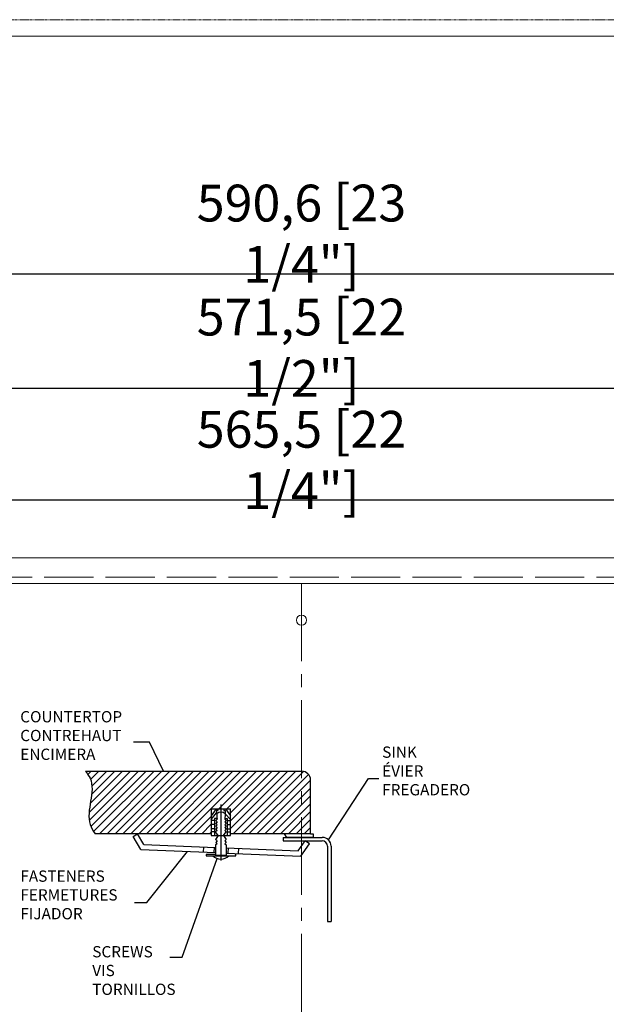
# Model space of a CAD drawing. Units: millimetres. Extents: x 139881 to 141331, y 4620 to 5663.
# Drawn here: x 140365 to 140652, y 5181 to 5663 of the extents above; entities that cross this region are included whole.
import ezdxf

# ---------------------------------------------------------------- set-up
doc = ezdxf.new("R2010")
doc.units = ezdxf.units.MM
doc.header["$LTSCALE"] = 2
doc.header["$PDSIZE"] = -5
for name, pattern in [('ACAD_ISO02W100', [15, 12, -3]), ('CENTER2', [28.575, 19.05, -3.175, 3.175, -3.175]), ('PHANTOM2', [1.25, 0.625, -0.125, 0.125, -0.125, 0.125, -0.125])]:
    doc.linetypes.add(name, pattern=pattern)
doc.layers.get('0').update_dxf_attribs({"lineweight": 18})
doc.layers.get('Defpoints').update_dxf_attribs({"lineweight": 18})
doc.layers.add('2', color=2, linetype='Continuous', lineweight=18)
doc.layers.add('CONT', color=7, linetype='Continuous')
doc.layers.add('裝訂區域', color=6, linetype='PHANTOM2', lineweight=13, plot=False)
doc.styles.add('DIM', font='txt', dxfattribs={"width": 0.7})
doc.dimstyles.new('mm+in(开孔纸尺寸)', dxfattribs={"dimscale": 3, "dimtxt": 6, "dimasz": 2.5, "dimexe": 1, "dimexo": 0.5, "dimgap": 2, "dimtad": 1, "dimdec": 1, "dimtxsty": 'DIM', "dimcen": 0, "dimdle": 5, "dimclrd": 1, "dimclre": 1, "dimclrt": 3, "dimadec": 0, "dimazin": 0, "dimtfac": 1, "dimtdec": 1, "dimtix": 1, "dimtofl": 0, "dimtmove": 0, "dimatfit": 3, "dimfxl": 1, "dimtolj": 1, "dimarcsym": 0})

# ---------------------------------------------------------------- blocks, each defined once
blk = doc.blocks.new('*D3')
at = {"layer": '2', "color": 1, "linetype": 'Continuous', "lineweight": -2}
blk.add_line((140220.31, 5381.49), (140220.31, 5430.67), dxfattribs=at)
at = {"layer": '2', "color": 1, "lineweight": -2}
for p, q in [((140785.81, 5381.49), (140785.81, 5430.67)), ((140778.31, 5427.67), (140227.81, 5427.67))]:
    blk.add_line(p, q, dxfattribs=at)
at = {"layer": '2', "color": 1}
for points in [[(140227.81, 5428.92), (140227.81, 5426.42), (140220.31, 5427.67)], [(140778.31, 5428.92), (140778.31, 5426.42), (140785.81, 5427.67)]]:
    blk.add_solid(points, dxfattribs=at)
at = {"layer": 'Defpoints', "color": 0}
for p in [(140220.31, 5427.67), (140220.31, 5379.99), (140785.81, 5379.99)]:
    blk.add_point(p, dxfattribs=at)
at = {"layer": '2', "color": 3, "insert": (140503.06, 5447.38), "char_height": 18, "attachment_point": 5, "style": 'DIM'}
blk.add_mtext('\\A1;565,5 [22 1/4"]', dxfattribs=at)
blk = doc.blocks.new('*D4')
at = {"layer": '2', "color": 1, "lineweight": -2}
for p, q in [((140217.31, 5381.49), (140217.31, 5485.55)), ((140224.81, 5482.55), (140781.31, 5482.55))]:
    blk.add_line(p, q, dxfattribs=at)
at = {"layer": '2', "color": 1, "linetype": 'Continuous', "lineweight": -2}
blk.add_line((140788.81, 5381.49), (140788.81, 5485.55), dxfattribs=at)
at = {"layer": '2', "color": 1}
for points in [[(140224.81, 5483.8), (140224.81, 5481.3), (140217.31, 5482.55)], [(140781.31, 5483.8), (140781.31, 5481.3), (140788.81, 5482.55)]]:
    blk.add_solid(points, dxfattribs=at)
at = {"layer": 'Defpoints', "color": 0}
for p in [(140788.81, 5482.55), (140217.31, 5379.99), (140788.81, 5379.99)]:
    blk.add_point(p, dxfattribs=at)
at = {"layer": '2', "color": 3, "insert": (140503.06, 5502.26), "char_height": 18, "attachment_point": 5, "style": 'DIM'}
blk.add_mtext('\\A1;571,5 [22 1/2"]', dxfattribs=at)
blk = doc.blocks.new('*D5')
at = {"layer": '2', "color": 1, "linetype": 'Continuous', "lineweight": -2}
blk.add_line((140207.78, 5381.49), (140207.78, 5541.34), dxfattribs=at)
at = {"layer": '2', "color": 1, "lineweight": -2}
for p, q in [((140798.33, 5381.49), (140798.33, 5541.34)), ((140790.83, 5538.34), (140215.28, 5538.34))]:
    blk.add_line(p, q, dxfattribs=at)
at = {"layer": '2', "color": 1}
for points in [[(140215.28, 5539.59), (140215.28, 5537.09), (140207.78, 5538.34)], [(140790.83, 5539.59), (140790.83, 5537.09), (140798.33, 5538.34)]]:
    blk.add_solid(points, dxfattribs=at)
at = {"layer": 'Defpoints', "color": 0}
for p in [(140207.78, 5538.34), (140207.78, 5379.99), (140798.33, 5379.99)]:
    blk.add_point(p, dxfattribs=at)
at = {"layer": '2', "color": 3, "insert": (140503.06, 5558.05), "char_height": 18, "attachment_point": 5, "style": 'DIM'}
blk.add_mtext('\\A1;590,6 [23 1/4"]', dxfattribs=at)
blk = doc.blocks.new('efw')
at = {"layer": 'CONT', "lineweight": 25}
h = blk.add_hatch(dxfattribs=at)
h.set_pattern_fill('ANSI31', color=256, scale=0.808315, style=0)
h.set_pattern_definition([(45, (-2535.7435, -4394.8292), (-1.814719, 1.814719), [])])
edge = h.paths.add_edge_path()
edge.add_arc((-1986.41, -4346.4), 4.04, 0, 90)
edge.add_line((-1986.41, -4342.36), (-2086.08, -4342.36))
edge.add_spline(control_points=[(-2086.08, -4342.36), (-2085.3, -4343.42), (-2080.2, -4350.35), (-2087.26, -4362.29), (-2082.56, -4369.84), (-2081.7, -4371.22)], knot_values=[0, 0, 0, 0, 4.788302, 31.211075, 37.135874, 37.135874, 37.135874, 37.135874], degree=3, periodic=0)
edge.add_line((-2081.7, -4371.22), (-2028.11, -4371.22))
edge.add_line((-2028.11, -4371.22), (-2028.11, -4359.65))
edge.add_line((-2028.11, -4359.65), (-2019.24, -4359.65))
edge.add_line((-2019.24, -4359.65), (-2019.24, -4371.22))
edge.add_line((-2019.24, -4371.22), (-1982.37, -4371.22))
edge.add_line((-1982.37, -4371.22), (-1982.37, -4346.4))
at = {"lineweight": 25}
for p, q in [((-2064.15, -4372.49), (-2062.07, -4371.24)), ((-1982.81, -4375.9), (-1984.78, -4374.49)), ((-2031.7, -4377.23), (-2031.8, -4379.65)), ((-2026.85, -4377.43), (-2026.95, -4379.85)), ((-2020.39, -4377.7), (-2020.49, -4380.13)), ((-2015.55, -4377.91), (-2015.65, -4380.33))]:
    blk.add_line(p, q, dxfattribs=at)
at = {"layer": 'CONT', "lineweight": 25}
for p, q in [((-2056.53, -4329.02), (-2063.98, -4329.02)), ((-2050.18, -4342.36), (-2056.53, -4329.02)), ((-2086.08, -4342.36), (-1986.41, -4342.36)), ((-1982.37, -4371.22), (-1982.37, -4346.4)), ((-1974.1, -4374.02), (-1955.69, -4345.68)), ((-1955.69, -4345.68), (-1950.91, -4345.68)), ((-2023.67, -4357.69), (-2023.67, -4383.58)), ((-2028.11, -4359.65), (-2019.24, -4359.65)), ((-2025.83, -4359.65), (-2028.11, -4363)), ((-2028.11, -4359.65), (-2028.11, -4372.07)), ((-2028.11, -4364.6), (-2025.63, -4361.48)), ((-2025.05, -4360.54), (-2025.63, -4360.54)), ((-2025.05, -4359.65), (-2025.05, -4360.54)), ((-2022.3, -4359.65), (-2022.3, -4360.54)), ((-2022.3, -4360.54), (-2021.72, -4360.54)), ((-2019.24, -4364.6), (-2021.72, -4361.95)), ((-2021.51, -4359.65), (-2019.24, -4363)), ((-2019.24, -4372.07), (-2019.24, -4359.65)), ((-2026.62, -4365.14), (-2028.11, -4365.14)), ((-2026.62, -4366.87), (-2028.11, -4366.87)), ((-2025.44, -4364.2), (-2026.62, -4364.21)), ((-2026.62, -4364.21), (-2026.62, -4372.07)), ((-2025.41, -4364.44), (-2026.08, -4365.09)), ((-2025.41, -4365.74), (-2026.08, -4365.09)), ((-2025.41, -4365.74), (-2026.08, -4366.39)), ((-2025.41, -4367.05), (-2026.08, -4366.39)), ((-2025.41, -4367.05), (-2026.08, -4367.7)), ((-2025.41, -4368.35), (-2026.08, -4367.7)), ((-2021.93, -4364.44), (-2021.26, -4365.09)), ((-2021.93, -4365.74), (-2021.26, -4365.09)), ((-2021.93, -4365.74), (-2021.26, -4366.39)), ((-2021.93, -4367.05), (-2021.26, -4366.39)), ((-2021.93, -4367.05), (-2021.26, -4367.7)), ((-2021.93, -4368.35), (-2021.26, -4367.7)), ((-2021.9, -4364.2), (-2020.73, -4364.21)), ((-2020.73, -4364.21), (-2020.73, -4372.07)), ((-2020.73, -4365.14), (-2019.24, -4365.14)), ((-2020.73, -4366.87), (-2019.24, -4366.87)), ((-2028.07, -4371.22), (-2081.7, -4371.22)), ((-2059.19, -4376.08), (-2062.07, -4371.24)), ((-2026.62, -4368.89), (-2028.11, -4368.89)), ((-2026.62, -4370.28), (-2028.11, -4370.28)), ((-2028.11, -4372.07), (-2019.24, -4372.07)), ((-2025.42, -4369.63), (-2026.1, -4370.28)), ((-2024.93, -4372.07), (-2026.1, -4370.28)), ((-2024.93, -4372.07), (-2026.1, -4373.86)), ((-2025.41, -4368.35), (-2026.08, -4369)), ((-2025.41, -4369.65), (-2026.08, -4369)), ((-2022.41, -4372.07), (-2021.25, -4370.28)), ((-2022.41, -4372.07), (-2021.25, -4373.86)), ((-2021.93, -4368.35), (-2021.26, -4369)), ((-2021.93, -4369.65), (-2021.26, -4369)), ((-2021.92, -4369.63), (-2021.25, -4370.28)), ((-2020.73, -4368.89), (-2019.24, -4368.89)), ((-2020.73, -4370.28), (-2019.24, -4370.28)), ((-1982.37, -4371.22), (-2019.24, -4371.22)), ((-1993.23, -4372.84), (-1994.34, -4371.22)), ((-1982.37, -4371.22), (-1981.09, -4371.22)), ((-1981.09, -4371.22), (-1981.09, -4372.84)), ((-2060.6, -4378.44), (-2064.15, -4372.49)), ((-2059.19, -4376.08), (-2026.11, -4377.46)), ((-2025.41, -4375.8), (-2026.11, -4376.29)), ((-2026.11, -4376.29), (-2026.11, -4381.08)), ((-2025.42, -4374.51), (-2026.1, -4373.86)), ((-2025.41, -4374.5), (-2026.08, -4375.15)), ((-2025.41, -4375.8), (-2026.08, -4375.15)), ((-2021.93, -4374.5), (-2021.26, -4375.15)), ((-2021.93, -4375.8), (-2021.26, -4375.15)), ((-2021.93, -4375.8), (-2021.23, -4376.29)), ((-2021.92, -4374.51), (-2021.25, -4373.86)), ((-2021.23, -4376.29), (-2021.23, -4381.08)), ((-1994.97, -4372.84), (-1976.96, -4372.84)), ((-1994.97, -4372.84), (-1994.97, -4374.46)), ((-1994.97, -4374.46), (-1976.96, -4374.46)), ((-1981.09, -4372.84), (-1993.23, -4372.84)), ((-1988.06, -4379.06), (-1984.78, -4374.49)), ((-1986.85, -4381.54), (-1982.81, -4375.9)), ((-1974.53, -4376.88), (-1974.53, -4411.58)), ((-1972.92, -4376.88), (-1972.92, -4411.58)), ((-2060.6, -4378.44), (-2026.11, -4379.89)), ((-2057.85, -4402.86), (-2039.12, -4379.34)), ((-2026.11, -4380.73), (-2030.53, -4380.73)), ((-2030.53, -4380.73), (-2030.53, -4381.31)), ((-2030.53, -4381.31), (-2016.86, -4381.31)), ((-2026.11, -4381.08), (-2021.23, -4381.08)), ((-2021.23, -4377.67), (-1988.06, -4379.06)), ((-2021.23, -4380.09), (-1986.85, -4381.54)), ((-2016.86, -4381.31), (-2016.81, -4380.28)), ((-2041.6, -4428.13), (-2025.38, -4382.59)), ((-2063.46, -4402.86), (-2057.85, -4402.86)), ((-1974.53, -4411.58), (-1972.92, -4411.58)), ((-2047.23, -4428.13), (-2041.6, -4428.13))]:
    blk.add_line(p, q, dxfattribs=at)
for centre, radius, start, end in [((-1986.41, -4346.4), 4.04, 0, 90), ((-2023.67, -4364.34), 3.09, 50.677, 129.323), ((-1976.96, -4376.88), 4.04, 0, 90), ((-1976.96, -4376.88), 2.42, 0, 90), ((-2023.69, -4377.67), 5.2, 224.4662, 315.5338)]:
    blk.add_arc(centre, radius, start, end, dxfattribs=at)
for points, knots in [([(-2086.08, -4342.36), (-2085.3, -4343.42), (-2080.2, -4350.35), (-2087.26, -4362.29), (-2082.56, -4369.84), (-2081.7, -4371.22)], [0, 0, 0, 0, 3.870458, 25.228387, 30.017492, 30.017492, 30.017492, 30.017492]), ([(-2025.63, -4360.54), (-2025.64, -4361.35), (-2025.65, -4362.66), (-2025.48, -4363.95), (-2025.41, -4364.44)], [0.304732, 0.304732, 0.304732, 0.304732, 3.312565, 5.150382, 5.150382, 5.150382, 5.150382]), ([(-2021.72, -4360.54), (-2021.71, -4361.35), (-2021.7, -4362.66), (-2021.87, -4363.95), (-2021.93, -4364.44)], [0.304732, 0.304732, 0.304732, 0.304732, 3.312565, 5.150382, 5.150382, 5.150382, 5.150382])]:
    blk.add_open_spline(points, degree=3, knots=knots, dxfattribs=at)
at = {"layer": 'CONT', "char_height": 5.1975, "attachment_point": 1}
for s, insert in [('{\\fTahoma|b0|i0|c0|p34;COUNTERTOP\\PCONTREHAUT\\PENCIMERA}', (-2116.16, -4314.62)), ('{\\fTahoma|b0|i0|c0|p34;SINK\\PÉVIER\\PFREGADERO}', (-1949.36, -4330.96)), ('{\\fTahoma|b0|i0|c0|p34;FASTENERS\\PFERMETURES\\PFIJADOR}', (-2116.11, -4388.12)), ('{\\fTahoma|b0|i0|c0|p34;SCREWS\\PVIS\\PTORNILLOS}', (-2082.97, -4422.99))]:
    blk.add_mtext_dynamic_manual_height_columns(s, width=14.8643, gutter_width=1, heights=[0], dxfattribs=dict(at, insert=insert))

msp = doc.modelspace()

# ---------------------------------------------------------------- linework, layer by layer
at = {"color": 4, "linetype": 'CENTER2', "lineweight": 9}
msp.add_line((140503.05771, 5386.98768), (140503.05771, 4961.18768), dxfattribs=at)
at = {"lineweight": 9}
msp.add_lwpolyline([(139891.25633, 5654.76802), (141319.42004, 5654.76802), (141319.42004, 4628.69033), (139891.25633, 4628.69033)], close=True, dxfattribs=at)
for points in [[(140207.78271, 5379.98768, -0.414213562), (140227.30771, 5399.51268), (140778.80771, 5399.51268, -0.414213562), (140798.33271, 5379.98768), (140798.33271, 4968.18768)], [(140220.30771, 5379.98768, -0.414213562), (140227.30771, 5386.98768), (140778.80771, 5386.98768, -0.414213562), (140785.80771, 5379.98768), (140785.80771, 4968.18768)]]:
    msp.add_lwpolyline(points, format="xyb", dxfattribs=at)
at = {"color": 2, "linetype": 'ACAD_ISO02W100'}
msp.add_lwpolyline([(140217.30771, 5379.98768, -0.414213562), (140227.30771, 5389.98768), (140778.80771, 5389.98768, -0.414213562), (140788.80771, 5379.98768), (140788.80771, 4968.18768)], format="xyb", dxfattribs=at)
at = {"layer": '2', "color": 0}
msp.add_circle((140503.05771, 5368.98768), 2.5, dxfattribs=at)
at = {"layer": '裝訂區域', "lineweight": 9}
msp.add_lwpolyline([(139880.58136, 4619.66646), (141331.41948, 4619.66646), (141331.41948, 5662.75833), (139880.58136, 5662.75833)], close=True, dxfattribs=at)

# ---------------------------------------------------------------- block references
at = {"lineweight": 9, "xscale": 1.060891587414597, "yscale": 1.060891587414597, "zscale": 1.060891587414597}
msp.add_blockref('efw', (142610.5719, 9901.86556), dxfattribs=at)

# ---------------------------------------------------------------- dimensions: what is measured, and where the dimension line sits
at = {"layer": '2', "color": 0}
for base, p1, p2, picture, middle in [((140207.7827132478, 5538.3399869195), (140798.3327132478, 5379.987676434), (140207.7827132478, 5379.987676434), '*D5', (140503.0577132477, 5558.0542726338)), ((140788.80771, 5482.5452), (140217.30771, 5379.98768), (140788.80771, 5379.98768), '*D4', (140503.05771, 5502.25949)), ((140220.30771, 5427.66508), (140785.80771, 5379.98768), (140220.30771, 5379.98768), '*D3', (140503.05771, 5447.37936))]:
    dim = msp.add_linear_dim(base=base, p1=p1, p2=p2, dimstyle='mm+in(开孔纸尺寸)', dxfattribs=at)
    dim.commit()
    dim.dimension.update_dxf_attribs({"geometry": picture, "text_midpoint": middle})

doc.saveas('drawing.dxf')
